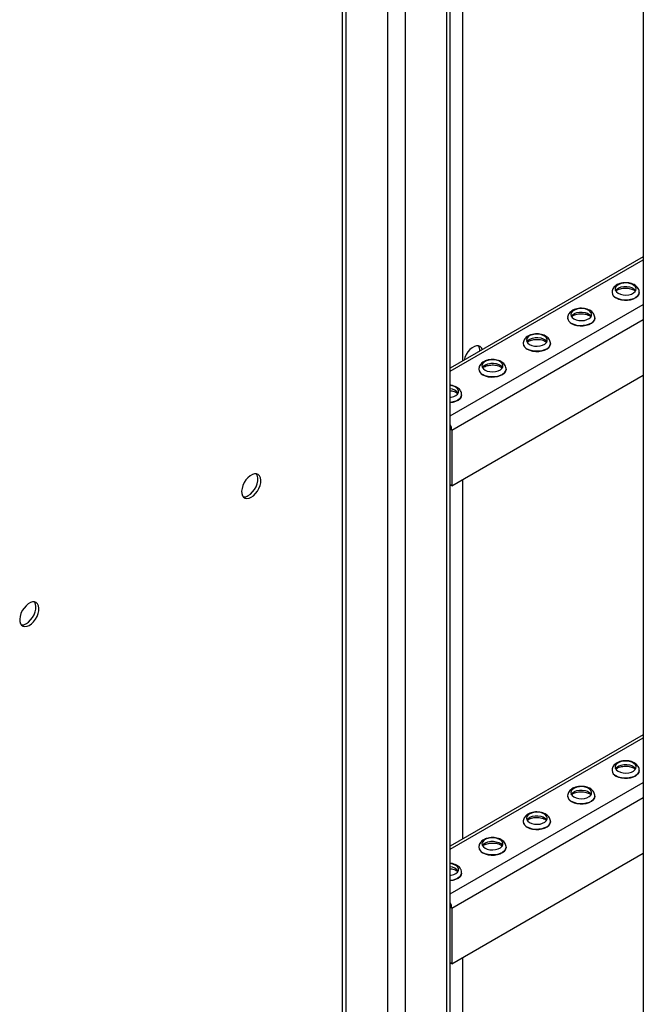
# Model space of a CAD drawing. Units: millimetres. Extents: x -10107 to 15739, y -11127 to 15242.
# Drawn here: x 7130 to 7428, y 12265 to 12736 of the extents above; entities that cross this region are included whole.
import ezdxf

# ---------------------------------------------------------------- set-up
doc = ezdxf.new("R2010")
doc.units = ezdxf.units.MM

msp = doc.modelspace()

# ---------------------------------------------------------------- linework, layer by layer
at = {"color": 7, "linetype": 'Continuous', "lineweight": 25}
for p, q in [((7314.32, 12886.16), (7314.32, 12154.77)), ((7334.12, 12873.13), (7334.12, 12141.74)), ((7335.88, 12140.59), (7335.88, 12871.97)), ((7428.12, 12811.25), (7428.12, 12079.87)), ((7284.28, 12756.9), (7284.28, 10784.96)), ((7286.04, 12755.89), (7286.04, 10783.94)), ((7305.83, 12744.46), (7305.83, 10772.51)), ((7341.9, 12572.51), (7341.9, 12744.45)), ((7428.12, 12622.28), (7335.88, 12569.03)), ((7335.88, 12567.54), (7428.12, 12620.79)), ((7413.18, 12605.28), (7413.18, 12605.23)), ((7426.18, 12605.23), (7426.18, 12605.28)), ((7335.88, 12546.15), (7428.12, 12599.4)), ((7336.59, 12539.38), (7428.12, 12592.22)), ((7391.97, 12593.03), (7391.97, 12592.98)), ((7404.97, 12592.98), (7404.97, 12593.03)), ((7370.75, 12580.78), (7370.75, 12580.73)), ((7383.75, 12580.73), (7383.75, 12580.78)), ((7349.54, 12568.54), (7349.54, 12568.49)), ((7362.54, 12568.49), (7362.54, 12568.54)), ((7336.59, 12512.76), (7428.12, 12565.6)), ((7341.33, 12556.24), (7341.33, 12556.29)), ((7336.59, 12539.38), (7335.88, 12539.8)), ((7336.59, 12539.38), (7336.59, 12512.76)), ((7336.59, 12512.76), (7335.88, 12513.18)), ((7341.9, 12343.87), (7341.9, 12515.82)), ((7428.12, 12393.65), (7335.88, 12340.4)), ((7335.88, 12338.91), (7428.12, 12392.16)), ((7413.18, 12376.65), (7413.18, 12376.59)), ((7426.18, 12376.59), (7426.18, 12376.65)), ((7335.88, 12317.52), (7428.12, 12370.77)), ((7336.59, 12310.75), (7428.12, 12363.59)), ((7391.97, 12364.4), (7391.97, 12364.35)), ((7404.97, 12364.35), (7404.97, 12364.4)), ((7370.75, 12352.15), (7370.75, 12352.1)), ((7383.75, 12352.1), (7383.75, 12352.15)), ((7349.54, 12339.91), (7349.54, 12339.86)), ((7362.54, 12339.86), (7362.54, 12339.91)), ((7336.59, 12284.13), (7428.12, 12336.97)), ((7341.33, 12327.61), (7341.33, 12327.66)), ((7336.59, 12310.75), (7335.88, 12311.16)), ((7336.59, 12310.75), (7336.59, 12284.13)), ((7341.9, 12136.62), (7341.9, 12287.19)), ((7336.59, 12284.13), (7335.88, 12284.54))]:
    msp.add_line(p, q, dxfattribs=at)
at = {"color": 7, "linetype": 'Continuous', "lineweight": 25, "flags": 128}
for points in [[(7416.14, 12604.82), (7417.23, 12604.34), (7418.49, 12604.05), (7419.85, 12603.97), (7421.19, 12604.11), (7422.42, 12604.44), (7423.45, 12604.96), (7424.19, 12605.62), (7424.61, 12606.37), (7424.65, 12607.15), (7424.33, 12607.92), (7423.66, 12608.6), (7422.7, 12609.16), (7421.51, 12609.54), (7420.19, 12609.73), (7418.83, 12609.7), (7417.53, 12609.46), (7416.39, 12609.03), (7415.5, 12608.44), (7414.91, 12607.73), (7414.68, 12606.96), (7414.82, 12606.17), (7415.32, 12605.44), (7416.14, 12604.82)], [(7414.88, 12606.04), (7414.91, 12606.1), (7415.5, 12606.81), (7416.39, 12607.4), (7417.53, 12607.83), (7418.83, 12608.07), (7420.19, 12608.1), (7421.51, 12607.91), (7422.7, 12607.52), (7423.66, 12606.97), (7424.33, 12606.28), (7424.47, 12606.04)], [(7426.18, 12605.25), (7426.18, 12605.17), (7425.96, 12604.31), (7425.4, 12603.5), (7424.53, 12602.78), (7423.41, 12602.2), (7422.08, 12601.79), (7420.62, 12601.56), (7419.11, 12601.54), (7417.63, 12601.72), (7416.27, 12602.08), (7415.08, 12602.62)], [(7415.08, 12602.57), (7416.27, 12602.03), (7417.63, 12601.66), (7419.11, 12601.49), (7420.62, 12601.51), (7422.08, 12601.74), (7423.41, 12602.15), (7424.53, 12602.73), (7425.4, 12603.44), (7425.96, 12604.25), (7426.18, 12605.12), (7426.18, 12605.23)], [(7394.93, 12592.57), (7396.01, 12592.1), (7397.28, 12591.81), (7398.64, 12591.73), (7399.98, 12591.86), (7401.21, 12592.2), (7402.23, 12592.72), (7402.98, 12593.37), (7403.39, 12594.12), (7403.44, 12594.91), (7403.12, 12595.67), (7402.45, 12596.36), (7401.49, 12596.91), (7400.3, 12597.3), (7398.98, 12597.48), (7397.62, 12597.46), (7396.32, 12597.22), (7395.18, 12596.79), (7394.28, 12596.2), (7393.7, 12595.49), (7393.47, 12594.71), (7393.61, 12593.93), (7394.11, 12593.2), (7394.93, 12592.57)], [(7393.67, 12593.8), (7393.7, 12593.85), (7394.28, 12594.56), (7395.18, 12595.15), (7396.32, 12595.59), (7397.62, 12595.82), (7398.98, 12595.85), (7400.3, 12595.66), (7401.49, 12595.28), (7402.45, 12594.72), (7403.12, 12594.04), (7403.26, 12593.8)], [(7404.97, 12593.01), (7404.96, 12592.92), (7404.74, 12592.06), (7404.19, 12591.25), (7403.32, 12590.54), (7402.19, 12589.96), (7400.87, 12589.54), (7399.41, 12589.32), (7397.9, 12589.29), (7396.42, 12589.47), (7395.05, 12589.84), (7393.87, 12590.38)], [(7393.87, 12590.33), (7395.05, 12589.79), (7396.42, 12589.42), (7397.9, 12589.24), (7399.41, 12589.27), (7400.87, 12589.49), (7402.19, 12589.91), (7403.32, 12590.48), (7404.19, 12591.2), (7404.74, 12592.01), (7404.96, 12592.87), (7404.97, 12592.98)], [(7373.72, 12580.32), (7374.8, 12579.85), (7376.07, 12579.56), (7377.42, 12579.48), (7378.76, 12579.61), (7379.99, 12579.95), (7381.02, 12580.47), (7381.77, 12581.13), (7382.18, 12581.88), (7382.23, 12582.66), (7381.9, 12583.42), (7381.24, 12584.11), (7380.27, 12584.67), (7379.09, 12585.05), (7377.76, 12585.24), (7376.4, 12585.21), (7375.1, 12584.97), (7373.97, 12584.54), (7373.07, 12583.95), (7372.49, 12583.24), (7372.25, 12582.46), (7372.39, 12581.68), (7372.89, 12580.95), (7373.72, 12580.32)], [(7372.46, 12581.55), (7372.49, 12581.61), (7373.07, 12582.32), (7373.97, 12582.91), (7375.1, 12583.34), (7376.4, 12583.58), (7377.76, 12583.6), (7379.09, 12583.42), (7380.27, 12583.03), (7381.24, 12582.48), (7381.9, 12581.79), (7382.05, 12581.55)], [(7351.23, 12577.89), (7350.83, 12578.72), (7350.19, 12579.34), (7349.37, 12579.66), (7348.42, 12579.66), (7347.38, 12579.34), (7346.31, 12578.73), (7345.27, 12577.84), (7344.32, 12576.74), (7343.5, 12575.48), (7342.87, 12574.12), (7342.46, 12572.83)], [(7383.75, 12580.76), (7383.75, 12580.68), (7383.53, 12579.81), (7382.97, 12579), (7382.11, 12578.29), (7380.98, 12577.71), (7379.65, 12577.3), (7378.19, 12577.07), (7376.69, 12577.05), (7375.21, 12577.22), (7373.84, 12577.59), (7372.66, 12578.13)], [(7372.66, 12578.08), (7373.84, 12577.54), (7375.21, 12577.17), (7376.69, 12576.99), (7378.19, 12577.02), (7379.65, 12577.25), (7380.98, 12577.66), (7382.11, 12578.24), (7382.97, 12578.95), (7383.53, 12579.76), (7383.75, 12580.62), (7383.75, 12580.73)], [(7352.5, 12568.08), (7353.59, 12567.6), (7354.86, 12567.32), (7356.21, 12567.24), (7357.55, 12567.37), (7358.78, 12567.71), (7359.81, 12568.22), (7360.55, 12568.88), (7360.97, 12569.63), (7361.01, 12570.41), (7360.69, 12571.18), (7360.02, 12571.86), (7359.06, 12572.42), (7357.87, 12572.8), (7356.55, 12572.99), (7355.19, 12572.96), (7353.89, 12572.73), (7352.75, 12572.3), (7351.86, 12571.7), (7351.27, 12570.99), (7351.04, 12570.22), (7351.18, 12569.44), (7351.68, 12568.71), (7352.5, 12568.08)], [(7351.24, 12569.3), (7351.27, 12569.36), (7351.86, 12570.07), (7352.75, 12570.66), (7353.89, 12571.09), (7355.19, 12571.33), (7356.55, 12571.36), (7357.87, 12571.17), (7359.06, 12570.79), (7360.02, 12570.23), (7360.69, 12569.55), (7360.83, 12569.3)], [(7362.54, 12568.52), (7362.54, 12568.43), (7362.32, 12567.57), (7361.76, 12566.76), (7360.89, 12566.04), (7359.77, 12565.46), (7358.44, 12565.05), (7356.98, 12564.83), (7355.47, 12564.8), (7353.99, 12564.98), (7352.63, 12565.34), (7351.44, 12565.89)], [(7351.44, 12565.83), (7352.63, 12565.29), (7353.99, 12564.92), (7355.47, 12564.75), (7356.98, 12564.77), (7358.44, 12565), (7359.77, 12565.41), (7360.89, 12565.99), (7361.76, 12566.71), (7362.32, 12567.52), (7362.54, 12568.38), (7362.54, 12568.49)], [(7335.88, 12555.05), (7336.34, 12555.12), (7337.57, 12555.46), (7338.59, 12555.98), (7339.34, 12556.63), (7339.75, 12557.38), (7339.8, 12558.17), (7339.48, 12558.93), (7338.81, 12559.62), (7337.85, 12560.17), (7336.66, 12560.56), (7335.88, 12560.7)], [(7341.33, 12556.27), (7341.32, 12556.18), (7341.1, 12555.32), (7340.55, 12554.51), (7339.68, 12553.8), (7338.55, 12553.22), (7337.23, 12552.81), (7335.88, 12552.59)], [(7335.88, 12552.54), (7337.23, 12552.75), (7338.55, 12553.17), (7339.68, 12553.75), (7340.55, 12554.46), (7341.1, 12555.27), (7341.32, 12556.13), (7341.33, 12556.24)], [(7240.78, 12507.23), (7241.84, 12507.98), (7242.84, 12508.98), (7243.73, 12510.17), (7244.47, 12511.49), (7245, 12512.87), (7245.31, 12514.23), (7245.37, 12515.49), (7245.18, 12516.6), (7244.76, 12517.49), (7244.12, 12518.11), (7243.31, 12518.43), (7242.35, 12518.43), (7241.31, 12518.11), (7240.25, 12517.5), (7239.21, 12516.61), (7238.25, 12515.51), (7237.44, 12514.25), (7236.8, 12512.89), (7236.38, 12511.51), (7236.19, 12510.19), (7236.25, 12509), (7236.56, 12508), (7237.09, 12507.24), (7237.83, 12506.76), (7238.72, 12506.6), (7239.72, 12506.76), (7240.78, 12507.23)], [(7239.37, 12508.04), (7240.43, 12508.8), (7241.43, 12509.8), (7242.32, 12510.99), (7243.05, 12512.31), (7243.59, 12513.68), (7243.89, 12515.04), (7243.95, 12516.31), (7243.77, 12517.41), (7243.35, 12518.3), (7243.25, 12518.44)], [(7134.71, 12446), (7135.77, 12446.75), (7136.78, 12447.75), (7137.67, 12448.94), (7138.4, 12450.26), (7138.93, 12451.64), (7139.24, 12452.99), (7139.3, 12454.26), (7139.12, 12455.37), (7138.69, 12456.26), (7138.06, 12456.88), (7137.24, 12457.2), (7136.29, 12457.2), (7135.25, 12456.88), (7134.18, 12456.27), (7133.14, 12455.38), (7132.19, 12454.28), (7131.37, 12453.02), (7130.73, 12451.66), (7130.31, 12450.28), (7130.13, 12448.96), (7130.19, 12447.77), (7130.49, 12446.77), (7131.03, 12446.01), (7131.76, 12445.53), (7132.65, 12445.37), (7133.65, 12445.53), (7134.71, 12446)], [(7133.3, 12446.81), (7134.36, 12447.57), (7135.36, 12448.57), (7136.25, 12449.76), (7136.99, 12451.08), (7137.52, 12452.45), (7137.83, 12453.81), (7137.89, 12455.08), (7137.7, 12456.18), (7137.28, 12457.07), (7137.18, 12457.21)], [(7416.14, 12376.19), (7417.23, 12375.71), (7418.49, 12375.42), (7419.85, 12375.34), (7421.19, 12375.48), (7422.42, 12375.81), (7423.45, 12376.33), (7424.19, 12376.99), (7424.61, 12377.74), (7424.65, 12378.52), (7424.33, 12379.29), (7423.66, 12379.97), (7422.7, 12380.53), (7421.51, 12380.91), (7420.19, 12381.1), (7418.83, 12381.07), (7417.53, 12380.83), (7416.39, 12380.4), (7415.5, 12379.81), (7414.91, 12379.1), (7414.68, 12378.33), (7414.82, 12377.54), (7415.32, 12376.81), (7416.14, 12376.19)], [(7414.88, 12377.41), (7414.91, 12377.47), (7415.5, 12378.18), (7416.39, 12378.77), (7417.53, 12379.2), (7418.83, 12379.44), (7420.19, 12379.46), (7421.51, 12379.28), (7422.7, 12378.89), (7423.66, 12378.34), (7424.33, 12377.65), (7424.47, 12377.41)], [(7426.18, 12376.62), (7426.18, 12376.54), (7425.96, 12375.67), (7425.4, 12374.86), (7424.53, 12374.15), (7423.41, 12373.57), (7422.08, 12373.16), (7420.62, 12372.93), (7419.11, 12372.91), (7417.63, 12373.08), (7416.27, 12373.45), (7415.08, 12373.99)], [(7415.08, 12373.94), (7416.27, 12373.4), (7417.63, 12373.03), (7419.11, 12372.86), (7420.62, 12372.88), (7422.08, 12373.11), (7423.41, 12373.52), (7424.53, 12374.1), (7425.4, 12374.81), (7425.96, 12375.62), (7426.18, 12376.48), (7426.18, 12376.59)], [(7394.93, 12363.94), (7396.01, 12363.46), (7397.28, 12363.18), (7398.64, 12363.1), (7399.98, 12363.23), (7401.21, 12363.57), (7402.23, 12364.08), (7402.98, 12364.74), (7403.39, 12365.49), (7403.44, 12366.28), (7403.12, 12367.04), (7402.45, 12367.72), (7401.49, 12368.28), (7400.3, 12368.67), (7398.98, 12368.85), (7397.62, 12368.83), (7396.32, 12368.59), (7395.18, 12368.16), (7394.28, 12367.56), (7393.7, 12366.85), (7393.47, 12366.08), (7393.61, 12365.3), (7394.11, 12364.57), (7394.93, 12363.94)], [(7393.67, 12365.16), (7393.7, 12365.22), (7394.28, 12365.93), (7395.18, 12366.52), (7396.32, 12366.95), (7397.62, 12367.19), (7398.98, 12367.22), (7400.3, 12367.03), (7401.49, 12366.65), (7402.45, 12366.09), (7403.12, 12365.41), (7403.26, 12365.16)], [(7404.97, 12364.38), (7404.96, 12364.29), (7404.74, 12363.43), (7404.19, 12362.62), (7403.32, 12361.9), (7402.19, 12361.33), (7400.87, 12360.91), (7399.41, 12360.69), (7397.9, 12360.66), (7396.42, 12360.84), (7395.05, 12361.21), (7393.87, 12361.75)], [(7393.87, 12361.69), (7395.05, 12361.15), (7396.42, 12360.79), (7397.9, 12360.61), (7399.41, 12360.63), (7400.87, 12360.86), (7402.19, 12361.27), (7403.32, 12361.85), (7404.19, 12362.57), (7404.74, 12363.38), (7404.96, 12364.24), (7404.97, 12364.35)], [(7373.72, 12351.69), (7374.8, 12351.22), (7376.07, 12350.93), (7377.42, 12350.85), (7378.76, 12350.98), (7379.99, 12351.32), (7381.02, 12351.84), (7381.77, 12352.49), (7382.18, 12353.24), (7382.23, 12354.03), (7381.9, 12354.79), (7381.24, 12355.48), (7380.27, 12356.03), (7379.09, 12356.42), (7377.76, 12356.61), (7376.4, 12356.58), (7375.1, 12356.34), (7373.97, 12355.91), (7373.07, 12355.32), (7372.49, 12354.61), (7372.25, 12353.83), (7372.39, 12353.05), (7372.89, 12352.32), (7373.72, 12351.69)], [(7372.46, 12352.92), (7372.49, 12352.97), (7373.07, 12353.68), (7373.97, 12354.28), (7375.1, 12354.71), (7376.4, 12354.95), (7377.76, 12354.97), (7379.09, 12354.79), (7380.27, 12354.4), (7381.24, 12353.85), (7381.9, 12353.16), (7382.05, 12352.92)], [(7383.75, 12352.13), (7383.75, 12352.04), (7383.53, 12351.18), (7382.97, 12350.37), (7382.11, 12349.66), (7380.98, 12349.08), (7379.65, 12348.67), (7378.19, 12348.44), (7376.69, 12348.42), (7375.21, 12348.59), (7373.84, 12348.96), (7372.66, 12349.5)], [(7372.66, 12349.45), (7373.84, 12348.91), (7375.21, 12348.54), (7376.69, 12348.36), (7378.19, 12348.39), (7379.65, 12348.61), (7380.98, 12349.03), (7382.11, 12349.61), (7382.97, 12350.32), (7383.53, 12351.13), (7383.75, 12351.99), (7383.75, 12352.1)], [(7352.5, 12339.45), (7353.59, 12338.97), (7354.86, 12338.68), (7356.21, 12338.6), (7357.55, 12338.74), (7358.78, 12339.07), (7359.81, 12339.59), (7360.55, 12340.25), (7360.97, 12341), (7361.01, 12341.78), (7360.69, 12342.55), (7360.02, 12343.23), (7359.06, 12343.79), (7357.87, 12344.17), (7356.55, 12344.36), (7355.19, 12344.33), (7353.89, 12344.1), (7352.75, 12343.66), (7351.86, 12343.07), (7351.27, 12342.36), (7351.04, 12341.59), (7351.18, 12340.8), (7351.68, 12340.07), (7352.5, 12339.45)], [(7351.24, 12340.67), (7351.27, 12340.73), (7351.86, 12341.44), (7352.75, 12342.03), (7353.89, 12342.46), (7355.19, 12342.7), (7356.55, 12342.73), (7357.87, 12342.54), (7359.06, 12342.16), (7360.02, 12341.6), (7360.69, 12340.91), (7360.83, 12340.67)], [(7362.54, 12339.88), (7362.54, 12339.8), (7362.32, 12338.94), (7361.76, 12338.13), (7360.89, 12337.41), (7359.77, 12336.83), (7358.44, 12336.42), (7356.98, 12336.19), (7355.47, 12336.17), (7353.99, 12336.35), (7352.63, 12336.71), (7351.44, 12337.25)], [(7351.44, 12337.2), (7352.63, 12336.66), (7353.99, 12336.29), (7355.47, 12336.12), (7356.98, 12336.14), (7358.44, 12336.37), (7359.77, 12336.78), (7360.89, 12337.36), (7361.76, 12338.07), (7362.32, 12338.88), (7362.54, 12339.75), (7362.54, 12339.86)], [(7335.88, 12326.42), (7336.34, 12326.49), (7337.57, 12326.83), (7338.59, 12327.35), (7339.34, 12328), (7339.75, 12328.75), (7339.8, 12329.54), (7339.48, 12330.3), (7338.81, 12330.99), (7337.85, 12331.54), (7336.66, 12331.93), (7335.88, 12332.06)], [(7341.33, 12327.64), (7341.32, 12327.55), (7341.1, 12326.69), (7340.55, 12325.88), (7339.68, 12325.17), (7338.55, 12324.59), (7337.23, 12324.17), (7335.88, 12323.96)], [(7335.88, 12323.91), (7337.23, 12324.12), (7338.55, 12324.54), (7339.68, 12325.11), (7340.55, 12325.83), (7341.1, 12326.64), (7341.32, 12327.5), (7341.33, 12327.61)]]:
    msp.add_lwpolyline(points, dxfattribs=at)
at = {"color": 7, "linetype": 'Continuous', "lineweight": 25}
for centre, radius, start, end in [((7416.34, 12605.54), 3.18, 184.8683, 246.6078), ((7416.34, 12605.48), 3.17, 184.6956, 246.6246), ((7395.13, 12593.29), 3.18, 184.8683, 246.6078), ((7395.13, 12593.24), 3.17, 184.6956, 246.6246), ((7346.17, 12577.42), 3.87, 356.7874, 35.6169), ((7373.92, 12581.05), 3.18, 184.8683, 246.6078), ((7373.91, 12580.99), 3.17, 184.6956, 246.6246), ((7352.7, 12568.8), 3.18, 184.8683, 246.6078), ((7352.7, 12568.75), 3.17, 184.6956, 246.6246), ((7335.81, 12554.44), 4.62, 34.4663, 89.2002), ((7330.37, 12539.18), 6.23, 1.8268, 27.8405), ((7237.31, 12511.14), 3.72, 263.6396, 303.5111), ((7131.25, 12449.91), 3.72, 263.6396, 303.5111), ((7416.34, 12376.91), 3.18, 184.8683, 246.6078), ((7416.34, 12376.85), 3.17, 184.6956, 246.6246), ((7395.13, 12364.66), 3.18, 184.8683, 246.6078), ((7395.13, 12364.61), 3.17, 184.6956, 246.6246), ((7373.92, 12352.42), 3.18, 184.8683, 246.6078), ((7373.91, 12352.36), 3.17, 184.6956, 246.6246), ((7352.7, 12340.17), 3.18, 184.8683, 246.6078), ((7352.7, 12340.12), 3.17, 184.6956, 246.6246), ((7335.81, 12325.81), 4.62, 34.467, 89.2001), ((7330.37, 12310.55), 6.23, 1.8268, 27.8405)]:
    msp.add_arc(centre, radius, start, end, dxfattribs=at)
for points, knots in [([(7426.14, 12605.24), (7426.15, 12605.36), (7426.2, 12605.83), (7425.95, 12606.63), (7425.44, 12607.54), (7424.69, 12608.32), (7423.71, 12608.97), (7422.52, 12609.48), (7421.17, 12609.8), (7419.73, 12609.91), (7418.29, 12609.81), (7416.9, 12609.5), (7415.66, 12608.99), (7414.64, 12608.3), (7413.87, 12607.48), (7413.38, 12606.56), (7413.16, 12605.79), (7413.2, 12605.37), (7413.21, 12605.27)], [0, 0, 0, 0, 0.022302, 0.085118, 0.146643, 0.210197, 0.278091, 0.350269, 0.424188, 0.498014, 0.57197, 0.64673, 0.723137, 0.793631, 0.85991, 0.92227, 0.982691, 1, 1, 1, 1]), ([(7415.09, 12605.86), (7415.19, 12605.96), (7415.44, 12606.2), (7416.16, 12606.6), (7417.14, 12606.95), (7418.3, 12607.2), (7419.55, 12607.29), (7420.83, 12607.23), (7422.03, 12607.01), (7423.06, 12606.66), (7423.87, 12606.23), (7424.18, 12605.96), (7424.33, 12605.82)], [0, 0, 0, 0, 0.073066, 0.173989, 0.27582, 0.379751, 0.485347, 0.591688, 0.697625, 0.801975, 0.903981, 1, 1, 1, 1]), ([(7404.93, 12592.99), (7404.94, 12593.12), (7404.98, 12593.59), (7404.73, 12594.39), (7404.23, 12595.29), (7403.47, 12596.07), (7402.5, 12596.73), (7401.31, 12597.23), (7399.96, 12597.55), (7398.52, 12597.66), (7397.08, 12597.57), (7395.69, 12597.25), (7394.45, 12596.74), (7393.43, 12596.05), (7392.66, 12595.24), (7392.17, 12594.31), (7391.94, 12593.55), (7391.99, 12593.12), (7392, 12593.02)], [0, 0, 0, 0, 0.022302, 0.085118, 0.146643, 0.210197, 0.278091, 0.350269, 0.424188, 0.498014, 0.57197, 0.64673, 0.723137, 0.793631, 0.85991, 0.92227, 0.982691, 1, 1, 1, 1]), ([(7393.87, 12593.62), (7393.98, 12593.72), (7394.22, 12593.95), (7394.94, 12594.35), (7395.92, 12594.71), (7397.08, 12594.95), (7398.34, 12595.05), (7399.61, 12594.98), (7400.81, 12594.76), (7401.85, 12594.42), (7402.66, 12593.99), (7402.97, 12593.71), (7403.12, 12593.58)], [0, 0, 0, 0, 0.073066, 0.173989, 0.27582, 0.379751, 0.485347, 0.591688, 0.697625, 0.801975, 0.903981, 1, 1, 1, 1]), ([(7383.71, 12580.75), (7383.73, 12580.87), (7383.77, 12581.34), (7383.52, 12582.14), (7383.02, 12583.05), (7382.26, 12583.83), (7381.28, 12584.48), (7380.09, 12584.98), (7378.74, 12585.3), (7377.31, 12585.42), (7375.86, 12585.32), (7374.47, 12585.01), (7373.23, 12584.49), (7372.21, 12583.81), (7371.44, 12582.99), (7370.96, 12582.07), (7370.73, 12581.3), (7370.77, 12580.87), (7370.78, 12580.78)], [0, 0, 0, 0, 0.022302, 0.085118, 0.146643, 0.210197, 0.278091, 0.350269, 0.424188, 0.498014, 0.57197, 0.64673, 0.723137, 0.793631, 0.85991, 0.92227, 0.982691, 1, 1, 1, 1]), ([(7372.66, 12581.37), (7372.76, 12581.47), (7373.01, 12581.71), (7373.73, 12582.11), (7374.71, 12582.46), (7375.87, 12582.7), (7377.13, 12582.8), (7378.4, 12582.74), (7379.6, 12582.52), (7380.63, 12582.17), (7381.45, 12581.74), (7381.76, 12581.46), (7381.9, 12581.33)], [0, 0, 0, 0, 0.073066, 0.173989, 0.27582, 0.379751, 0.485347, 0.591688, 0.697625, 0.801975, 0.903981, 1, 1, 1, 1]), ([(7362.5, 12568.5), (7362.51, 12568.63), (7362.56, 12569.09), (7362.31, 12569.89), (7361.8, 12570.8), (7361.05, 12571.58), (7360.07, 12572.24), (7358.88, 12572.74), (7357.53, 12573.06), (7356.09, 12573.17), (7354.65, 12573.07), (7353.26, 12572.76), (7352.02, 12572.25), (7351, 12571.56), (7350.23, 12570.75), (7349.74, 12569.82), (7349.52, 12569.06), (7349.56, 12568.63), (7349.57, 12568.53)], [0, 0, 0, 0, 0.022302, 0.085118, 0.146643, 0.210197, 0.278091, 0.350269, 0.424188, 0.498014, 0.57197, 0.64673, 0.723137, 0.793631, 0.85991, 0.92227, 0.982691, 1, 1, 1, 1]), ([(7351.45, 12569.12), (7351.55, 12569.22), (7351.8, 12569.46), (7352.52, 12569.86), (7353.5, 12570.22), (7354.66, 12570.46), (7355.91, 12570.55), (7357.19, 12570.49), (7358.39, 12570.27), (7359.42, 12569.92), (7360.23, 12569.5), (7360.54, 12569.22), (7360.69, 12569.08)], [0, 0, 0, 0, 0.073066, 0.173989, 0.27582, 0.379751, 0.485347, 0.591688, 0.697625, 0.801975, 0.903981, 1, 1, 1, 1]), ([(7341.29, 12556.26), (7341.3, 12556.38), (7341.34, 12556.85), (7341.09, 12557.65), (7340.59, 12558.55), (7339.83, 12559.34), (7338.86, 12559.99), (7337.67, 12560.48), (7336.64, 12560.76), (7336.02, 12560.8), (7335.88, 12560.81)], [0, 0, 0, 0, 0.049962, 0.190683, 0.32851, 0.470883, 0.62298, 0.784674, 0.950269, 1, 1, 1, 1]), ([(7335.88, 12558.22), (7335.91, 12558.22), (7336.36, 12558.2), (7337.17, 12558.01), (7338.21, 12557.68), (7339.02, 12557.25), (7339.33, 12556.97), (7339.48, 12556.84)], [0, 0, 0, 0, 0.0179767, 0.2727643, 0.5237351, 0.7690656, 1, 1, 1, 1]), ([(7426.14, 12376.61), (7426.15, 12376.73), (7426.2, 12377.2), (7425.95, 12378), (7425.44, 12378.91), (7424.69, 12379.69), (7423.71, 12380.34), (7422.52, 12380.85), (7421.17, 12381.16), (7419.73, 12381.28), (7418.29, 12381.18), (7416.9, 12380.87), (7415.66, 12380.35), (7414.64, 12379.67), (7413.87, 12378.85), (7413.38, 12377.93), (7413.16, 12377.16), (7413.2, 12376.73), (7413.21, 12376.64)], [0, 0, 0, 0, 0.022302, 0.085118, 0.146643, 0.210197, 0.278091, 0.350269, 0.424188, 0.498014, 0.57197, 0.64673, 0.723137, 0.793631, 0.85991, 0.92227, 0.982691, 1, 1, 1, 1]), ([(7415.09, 12377.23), (7415.19, 12377.33), (7415.44, 12377.57), (7416.16, 12377.97), (7417.14, 12378.32), (7418.3, 12378.57), (7419.55, 12378.66), (7420.83, 12378.6), (7422.03, 12378.38), (7423.06, 12378.03), (7423.87, 12377.6), (7424.18, 12377.33), (7424.33, 12377.19)], [0, 0, 0, 0, 0.073066, 0.173989, 0.27582, 0.379751, 0.485347, 0.591688, 0.697625, 0.801975, 0.903981, 1, 1, 1, 1]), ([(7404.93, 12364.36), (7404.94, 12364.49), (7404.98, 12364.96), (7404.73, 12365.75), (7404.23, 12366.66), (7403.47, 12367.44), (7402.5, 12368.1), (7401.31, 12368.6), (7399.96, 12368.92), (7398.52, 12369.03), (7397.08, 12368.93), (7395.69, 12368.62), (7394.45, 12368.11), (7393.43, 12367.42), (7392.66, 12366.61), (7392.17, 12365.68), (7391.94, 12364.92), (7391.99, 12364.49), (7392, 12364.39)], [0, 0, 0, 0, 0.022302, 0.085118, 0.146643, 0.210197, 0.278091, 0.350269, 0.424188, 0.498014, 0.57197, 0.64673, 0.723137, 0.793631, 0.85991, 0.92227, 0.982691, 1, 1, 1, 1]), ([(7393.87, 12364.98), (7393.98, 12365.08), (7394.22, 12365.32), (7394.94, 12365.72), (7395.92, 12366.08), (7397.08, 12366.32), (7398.34, 12366.41), (7399.61, 12366.35), (7400.81, 12366.13), (7401.85, 12365.78), (7402.66, 12365.36), (7402.97, 12365.08), (7403.12, 12364.95)], [0, 0, 0, 0, 0.073066, 0.173989, 0.27582, 0.379751, 0.485347, 0.591688, 0.697625, 0.801975, 0.903981, 1, 1, 1, 1]), ([(7383.71, 12352.12), (7383.73, 12352.24), (7383.77, 12352.71), (7383.52, 12353.51), (7383.02, 12354.42), (7382.26, 12355.2), (7381.28, 12355.85), (7380.09, 12356.35), (7378.74, 12356.67), (7377.31, 12356.79), (7375.86, 12356.69), (7374.47, 12356.38), (7373.23, 12355.86), (7372.21, 12355.18), (7371.44, 12354.36), (7370.96, 12353.44), (7370.73, 12352.67), (7370.77, 12352.24), (7370.78, 12352.15)], [0, 0, 0, 0, 0.022302, 0.085118, 0.146643, 0.210197, 0.278091, 0.350269, 0.424188, 0.498014, 0.57197, 0.64673, 0.723137, 0.793631, 0.85991, 0.92227, 0.982691, 1, 1, 1, 1]), ([(7372.66, 12352.74), (7372.76, 12352.84), (7373.01, 12353.07), (7373.73, 12353.47), (7374.71, 12353.83), (7375.87, 12354.07), (7377.13, 12354.17), (7378.4, 12354.1), (7379.6, 12353.88), (7380.63, 12353.54), (7381.45, 12353.11), (7381.76, 12352.83), (7381.9, 12352.7)], [0, 0, 0, 0, 0.073066, 0.173989, 0.27582, 0.379751, 0.485347, 0.591688, 0.697625, 0.801975, 0.903981, 1, 1, 1, 1]), ([(7362.5, 12339.87), (7362.51, 12339.99), (7362.56, 12340.46), (7362.31, 12341.26), (7361.8, 12342.17), (7361.05, 12342.95), (7360.07, 12343.6), (7358.88, 12344.11), (7357.53, 12344.43), (7356.09, 12344.54), (7354.65, 12344.44), (7353.26, 12344.13), (7352.02, 12343.62), (7351, 12342.93), (7350.23, 12342.11), (7349.74, 12341.19), (7349.52, 12340.42), (7349.56, 12340), (7349.57, 12339.9)], [0, 0, 0, 0, 0.022302, 0.085118, 0.146643, 0.210197, 0.278091, 0.350269, 0.424188, 0.498014, 0.57197, 0.64673, 0.723137, 0.793631, 0.85991, 0.92227, 0.982691, 1, 1, 1, 1]), ([(7351.45, 12340.49), (7351.55, 12340.59), (7351.8, 12340.83), (7352.52, 12341.23), (7353.5, 12341.59), (7354.66, 12341.83), (7355.91, 12341.92), (7357.19, 12341.86), (7358.39, 12341.64), (7359.42, 12341.29), (7360.23, 12340.86), (7360.54, 12340.59), (7360.69, 12340.45)], [0, 0, 0, 0, 0.073066, 0.173989, 0.27582, 0.379751, 0.485347, 0.591688, 0.697625, 0.801975, 0.903981, 1, 1, 1, 1]), ([(7341.29, 12327.62), (7341.3, 12327.75), (7341.34, 12328.22), (7341.09, 12329.02), (7340.59, 12329.92), (7339.83, 12330.7), (7338.86, 12331.36), (7337.67, 12331.85), (7336.64, 12332.13), (7336.02, 12332.17), (7335.88, 12332.18)], [0, 0, 0, 0, 0.049962, 0.190683, 0.32851, 0.470883, 0.62298, 0.784674, 0.950269, 1, 1, 1, 1]), ([(7335.88, 12329.59), (7335.91, 12329.59), (7336.36, 12329.57), (7337.17, 12329.38), (7338.21, 12329.05), (7339.02, 12328.62), (7339.33, 12328.34), (7339.48, 12328.21)], [0, 0, 0, 0, 0.0179767, 0.2727643, 0.5237351, 0.7690656, 1, 1, 1, 1])]:
    msp.add_open_spline(points, degree=3, knots=knots, dxfattribs=at)

doc.saveas('drawing.dxf')
